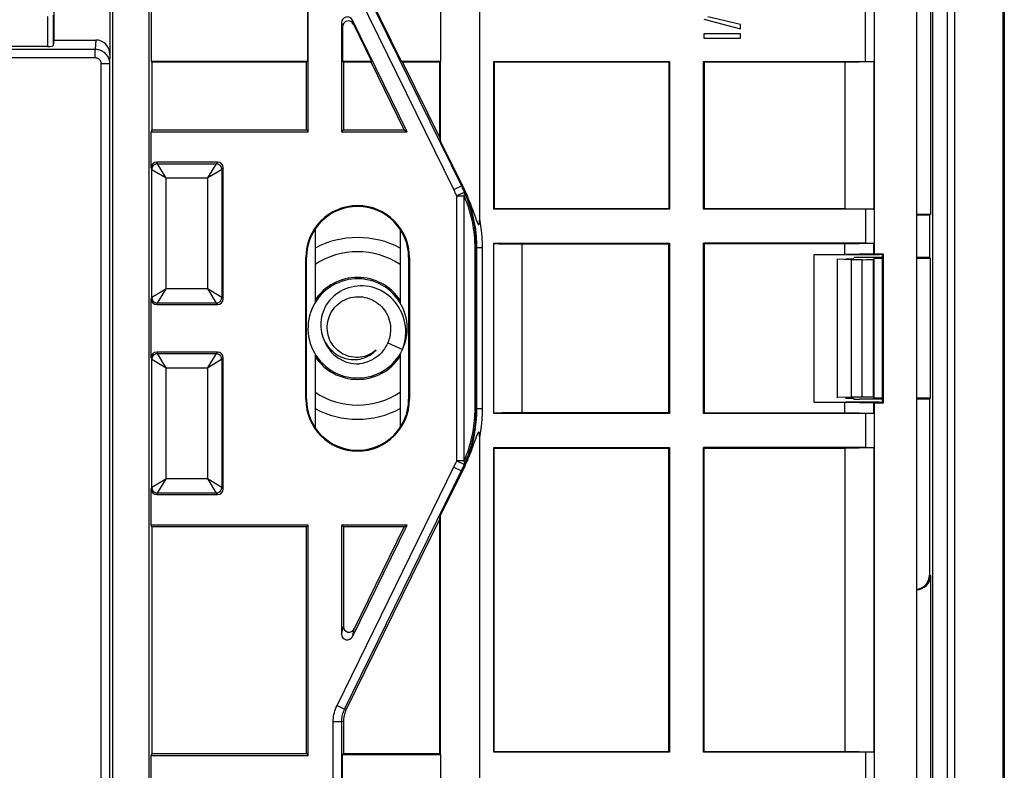
# Model space of a CAD drawing. Units: millimetres. Extents: x -75 to 78, y -44 to 44.
# Drawn here: x 43 to 78, y -16 to 11 of the extents above; entities that cross this region are included whole.
import ezdxf

# ---------------------------------------------------------------- set-up
doc = ezdxf.new("R2010")
doc.units = ezdxf.units.MM
doc.header["$LTSCALE"] = 19.36
doc.layers.get('0').update_dxf_attribs({"linetype": 'CONTINUOUS'})
for name, color, linetype in [('ASSI', 7, 'CONTINUOUS'), ('DRAFT', 7, 'CONTINUOUS'), ('RACCORDO', 7, 'CONTINUOUS'), ('SMUSSO', 7, 'CONTINUOUS')]:
    doc.layers.add(name, color=color, linetype=linetype)

msp = doc.modelspace()

# ---------------------------------------------------------------- linework, layer by layer
at = {"color": 250, "linetype": 'CONTINUOUS'}
for p, q in [((78.103, 43.693), (78.103, -43.693)), ((76.142, -42.252), (76.142, 42.252)), ((76.402, -41.992), (76.402, 41.992))]:
    msp.add_line(p, q, dxfattribs=at)
at = {"color": 7, "linetype": 'CONTINUOUS'}
for p, q in [((78.143, 43.693), (78.143, -43.693)), ((75.55, 26.982), (75.55, 4.018)), ((67.551, 10.906), (68.855, 10.561)), ((68.855, 10.713), (67.693, 10.992)), ((68.855, 10.561), (68.855, 10.713)), ((68.855, 10.393), (67.551, 10.393)), ((67.551, 10.393), (67.551, 10.24)), ((67.551, 10.24), (68.855, 10.24)), ((68.855, 10.24), (68.855, 10.393)), ((60.148, 4.2), (60.169, 4.221)), ((66.348, 4.2), (60.148, 4.2)), ((66.327, 4.221), (60.169, 4.221)), ((66.348, 4.2), (66.327, 4.221)), ((67.548, 4.2), (67.569, 4.221)), ((60.148, 3), (66.348, 3)), ((60.148, -3), (60.148, 3)), ((66.348, 3), (66.327, 2.979)), ((66.327, -2.979), (66.327, 2.979)), ((66.348, 3), (66.348, -3)), ((67.548, 3), (67.569, 2.979)), ((67.548, -3), (67.548, 3)), ((67.569, 2.979), (67.569, -2.979)), ((54.168, 0.671), (54.132, 0.584)), ((57.095, 0.131), (57.082, 0.253)), ((53.608, -0.169), (53.624, -0.291)), ((56.412, -0.505), (56.931, -0.751)), ((66.348, -3), (60.148, -3)), ((66.348, -3), (66.327, -2.979)), ((67.548, -3), (67.569, -2.979)), ((60.148, -4.2), (66.348, -4.2)), ((60.148, -4.2), (60.169, -4.221)), ((60.148, -14.95), (60.148, -4.2)), ((60.169, -4.221), (66.327, -4.221)), ((60.169, -14.929), (60.169, -4.221)), ((66.348, -4.2), (66.327, -4.221)), ((66.327, -14.929), (66.327, -4.221)), ((66.348, -4.2), (66.348, -14.95)), ((67.548, -4.2), (67.569, -4.221)), ((67.548, -14.95), (67.548, -4.2)), ((67.569, -14.929), (67.569, -4.221)), ((60.148, -14.95), (60.169, -14.929)), ((66.348, -14.95), (60.148, -14.95)), ((60.169, -14.929), (66.327, -14.929)), ((66.348, -14.95), (66.327, -14.929)), ((67.548, -14.95), (67.569, -14.929))]:
    msp.add_line(p, q, dxfattribs=at)
for points in [[(57.082, 0.253), (57.059, 0.374), (57.029, 0.494), (56.99, 0.61), (56.943, 0.724), (56.888, 0.834), (56.826, 0.94), (56.756, 1.042), (56.68, 1.138), (56.597, 1.228), (56.507, 1.313), (56.412, 1.391), (56.312, 1.462), (56.207, 1.526), (56.097, 1.582), (55.984, 1.631), (55.868, 1.671), (55.75, 1.704), (55.629, 1.728), (55.507, 1.743), (55.384, 1.75), (55.261, 1.748), (55.139, 1.737), (55.017, 1.718), (54.897, 1.69), (54.78, 1.654), (54.665, 1.61), (54.553, 1.558), (54.446, 1.498), (54.343, 1.431), (54.245, 1.357), (54.152, 1.276), (54.066, 1.189), (53.985, 1.095), (53.912, 0.997), (53.845, 0.893), (53.786, 0.786), (53.735, 0.674), (53.692, 0.559), (53.656, 0.441), (53.63, 0.321), (53.611, 0.199), (53.602, 0.076), (53.601, -0.047), (53.608, -0.169)], [(56.931, -0.751), (56.971, -0.636), (57.003, -0.519), (57.026, -0.4), (57.041, -0.281), (57.048, -0.162), (57.046, -0.043), (57.036, 0.075), (57.018, 0.191), (56.992, 0.306), (56.958, 0.417), (56.917, 0.525), (56.868, 0.63), (56.812, 0.73), (56.75, 0.826), (56.682, 0.916), (56.608, 1.001), (56.529, 1.08), (56.444, 1.154), (56.356, 1.22), (56.263, 1.28), (56.167, 1.333), (56.068, 1.379), (55.967, 1.417), (55.863, 1.449), (55.759, 1.472), (55.654, 1.488), (55.548, 1.497), (55.443, 1.499), (55.338, 1.492), (55.235, 1.479), (55.133, 1.459), (55.034, 1.431), (54.938, 1.397), (54.844, 1.357), (54.755, 1.31), (54.669, 1.258), (54.588, 1.2), (54.511, 1.137), (54.44, 1.069), (54.374, 0.996), (54.313, 0.92), (54.259, 0.84), (54.21, 0.757), (54.168, 0.671)], [(54.279, 0), (54.28, 0.08), (54.287, 0.161), (54.3, 0.24), (54.319, 0.319), (54.344, 0.396), (54.374, 0.471), (54.41, 0.544), (54.451, 0.613), (54.497, 0.679), (54.548, 0.742), (54.604, 0.801), (54.665, 0.856), (54.73, 0.908), (54.8, 0.954), (54.873, 0.995), (54.95, 1.031), (55.029, 1.06), (55.109, 1.084), (55.19, 1.101), (55.272, 1.112), (55.355, 1.117), (55.438, 1.116), (55.522, 1.108), (55.605, 1.094), (55.688, 1.074), (55.77, 1.047), (55.849, 1.014), (55.926, 0.975), (55.999, 0.93), (56.069, 0.881), (56.134, 0.827), (56.194, 0.768), (56.249, 0.706), (56.3, 0.639), (56.347, 0.569), (56.388, 0.495), (56.424, 0.417), (56.454, 0.337), (56.478, 0.254), (56.496, 0.171), (56.507, 0.086), (56.513, 0)], [(54.132, 0.584), (54.103, 0.494), (54.08, 0.403), (54.063, 0.312), (54.054, 0.22), (54.05, 0.128), (54.053, 0.037), (54.063, -0.053), (54.079, -0.142), (54.1, -0.228), (54.128, -0.313), (54.161, -0.394), (54.2, -0.473), (54.243, -0.548), (54.292, -0.619), (54.345, -0.687), (54.402, -0.749), (54.463, -0.808), (54.528, -0.861), (54.595, -0.909), (54.666, -0.953), (54.739, -0.99), (54.813, -1.023), (54.889, -1.05), (54.967, -1.071), (55.045, -1.086), (55.123, -1.096), (55.201, -1.101), (55.279, -1.099), (55.355, -1.093), (55.431, -1.081), (55.505, -1.064)], [(55.999, -0.766), (55.939, -0.816), (55.876, -0.86), (55.81, -0.9), (55.74, -0.935), (55.668, -0.964), (55.594, -0.988), (55.52, -1.006), (55.445, -1.018), (55.368, -1.024), (55.291, -1.025), (55.213, -1.019), (55.136, -1.008), (55.058, -0.991), (54.982, -0.968), (54.907, -0.938), (54.835, -0.904), (54.766, -0.863), (54.701, -0.818), (54.64, -0.769), (54.583, -0.715), (54.53, -0.658), (54.482, -0.596), (54.438, -0.531), (54.399, -0.462), (54.365, -0.39), (54.336, -0.315), (54.313, -0.238), (54.296, -0.159), (54.284, -0.08), (54.279, 0)], [(56.513, 0), (56.513, -0.057), (56.51, -0.115), (56.504, -0.172), (56.496, -0.229), (56.485, -0.286), (56.47, -0.342), (56.454, -0.397), (56.434, -0.451), (56.412, -0.505)], [(56.95, -0.709), (56.996, -0.595), (57.034, -0.478), (57.063, -0.358), (57.084, -0.237), (57.096, -0.115), (57.1, 0.008), (57.095, 0.131)], [(53.624, -0.291), (53.649, -0.412), (53.682, -0.53), (53.724, -0.646), (53.773, -0.759), (53.83, -0.868), (53.895, -0.972), (53.967, -1.072), (54.045, -1.166), (54.131, -1.255), (54.222, -1.338), (54.319, -1.414), (54.42, -1.483), (54.527, -1.544), (54.637, -1.598), (54.751, -1.644), (54.868, -1.682), (54.988, -1.712), (55.109, -1.733), (55.231, -1.746), (55.354, -1.75), (55.477, -1.745), (55.599, -1.732), (55.72, -1.71), (55.84, -1.68), (55.956, -1.642), (56.07, -1.595), (56.18, -1.54), (56.287, -1.478), (56.388, -1.409), (56.484, -1.332), (56.575, -1.249), (56.66, -1.16), (56.738, -1.065), (56.81, -0.965), (56.874, -0.86), (56.931, -0.751)], [(56.412, -0.505), (56.378, -0.581), (56.338, -0.655), (56.293, -0.726), (56.244, -0.794), (56.189, -0.858), (56.129, -0.919), (56.064, -0.977), (55.994, -1.03), (55.921, -1.078), (55.843, -1.122), (55.762, -1.159), (55.679, -1.191), (55.593, -1.216), (55.507, -1.235), (55.419, -1.248)], [(55.505, -1.064), (55.577, -1.042), (55.646, -1.015), (55.713, -0.984), (55.777, -0.948), (55.838, -0.908), (55.895, -0.864), (55.949, -0.817), (55.999, -0.766)]]:
    msp.add_lwpolyline(points, dxfattribs=at)
for radius, start, end in [(1.8, 33.5107, 146.4893), (1.25, 199.4978, 273.1798), (1.8, 213.5107, 326.4893)]:
    msp.add_arc((55.35, 0), radius, start, end, dxfattribs=at)
at = {"layer": 'ASSI', "color": 250, "linetype": 'CONTINUOUS'}
for p, q in [((78.103, 43.693), (78.103, -43.693)), ((76.142, -42.252), (76.142, 42.252)), ((76.402, -41.992), (76.402, 41.992)), ((73.539, -2.437), (73.539, 2.437)), ((73.139, -2.423), (73.139, 2.423)), ((75.513, -8.7), (75.55, -8.719))]:
    msp.add_line(p, q, dxfattribs=at)
at = {"layer": 'ASSI', "color": 7, "linetype": 'CONTINUOUS'}
for p, q in [((78.143, 43.693), (78.143, -43.693)), ((78.15, 43.7), (78.15, -43.7)), ((75.625, -39.3), (75.625, 39.3)), ((75.55, 26.982), (75.55, 4.018)), ((75.55, 4.018), (75.05, 4.018)), ((75.05, 4), (75.513, 4)), ((75.513, 4), (75.55, 4.018)), ((75.513, 4), (75.513, 2.5)), ((72.259, 2.44), (72.25, 2.458)), ((72.75, 2.423), (72.259, 2.44)), ((72.259, 2.44), (72.259, -2.44)), ((72.55, 2.458), (72.829, 2.458)), ((72.829, 2.458), (72.847, 2.493)), ((73.853, 2.5), (73.047, 2.5)), ((73.553, 2.463), (73.539, 2.437)), ((73.853, 2.463), (73.553, 2.463)), ((73.553, 2.463), (73.553, -2.463)), ((75.513, 2.5), (75.05, 2.5)), ((75.55, 2.463), (75.05, 2.463)), ((75.513, 2.5), (75.55, 2.463)), ((75.55, -2.463), (75.55, 2.463)), ((73.139, 2.423), (72.75, 2.423)), ((72.75, 2.423), (72.75, -2.423)), ((72.75, -2.423), (72.259, -2.44)), ((73.139, -2.423), (72.75, -2.423)), ((72.259, -2.44), (72.25, -2.458)), ((72.55, -2.458), (72.829, -2.458)), ((72.829, -2.458), (72.847, -2.493)), ((73.853, -2.5), (73.047, -2.5)), ((73.553, -2.463), (73.539, -2.437)), ((73.853, -2.463), (73.553, -2.463)), ((75.55, -2.463), (75.05, -2.463)), ((75.513, -2.5), (75.05, -2.5)), ((75.513, -2.5), (75.55, -2.463)), ((75.513, -2.5), (75.513, -8.7)), ((75.55, -8.719), (75.55, -26.782))]:
    msp.add_line(p, q, dxfattribs=at)
for centre, major_axis, ratio, start_param, end_param in [((73.047, 2.493), (0.2, 0), 0.034921, 1.570796, 3.124139), ((73.139, 2.437), (0.4, 0), 0.034921, -1.570796, -0.017453), ((73.139, -2.437), (0.4, 0), 0.034921, 0.017453, 1.570796), ((73.047, -2.493), (0.2, 0), 0.034921, 3.159046, 4.712389), ((75.013, -8.7), (-0.448, 0.224), 0.999239, 2.107995, 3.604814), ((75.05, -8.718), (0.448, -0.224), 0.999239, -1.106966, 0.463221)]:
    msp.add_ellipse(centre, major_axis=major_axis, ratio=ratio, start_param=start_param, end_param=end_param, dxfattribs=at)
at = {"layer": 'DRAFT', "color": 7, "linetype": 'CONTINUOUS'}
for p, q in [((75.625, -39.3), (75.625, 39.3)), ((44.637, 18.037), (44.637, 10.17)), ((48.085, 9.423), (48.085, 15.03)), ((53.58, 15.03), (53.58, 9.423)), ((53.613, 6.937), (53.613, 15.063)), ((48.085, 9.423), (53.58, 9.423)), ((48.1, 9.393), (48.085, 9.423)), ((53.55, 9.393), (48.1, 9.393)), ((48.1, 9.393), (48.1, 7)), ((53.58, 9.423), (53.55, 9.393)), ((53.55, 7), (53.55, 9.393)), ((54.82, 9.423), (55.841, 9.423)), ((54.85, 9.393), (54.82, 9.423)), ((55.823, 9.393), (54.85, 9.393)), ((54.85, 9.393), (54.85, 7)), ((55.841, 9.423), (55.823, 9.393)), ((56.996, 7), (55.823, 9.393)), ((56.889, 9.423), (58.277, 9.423)), ((56.937, 9.393), (56.889, 9.423)), ((58.247, 9.393), (56.937, 9.393)), ((56.937, 9.393), (58.247, 6.72)), ((58.277, 9.423), (58.247, 9.393)), ((58.247, 6.72), (58.247, 9.393)), ((58.277, 6.592), (58.278, 9.423)), ((60.148, 9.414), (66.348, 9.414)), ((60.148, 9.414), (60.169, 9.393)), ((60.148, 4.2), (60.148, 9.414)), ((66.327, 9.393), (60.169, 9.393)), ((60.169, 9.393), (60.169, 4.221)), ((66.348, 9.414), (66.327, 9.393)), ((66.327, 9.393), (66.327, 4.221)), ((66.348, 9.414), (66.348, 4.2)), ((67.548, 9.414), (67.569, 9.393)), ((67.548, 4.2), (67.548, 9.414)), ((67.569, 9.393), (67.569, 4.221)), ((48.1, 7), (48.069, 6.937)), ((48.1, 7), (53.55, 7)), ((53.55, 7), (53.613, 6.937)), ((54.85, 7), (54.787, 6.937)), ((54.85, 7), (56.996, 7)), ((56.996, 7), (57.097, 6.937)), ((48.069, 6.937), (53.613, 6.937)), ((54.787, 6.937), (57.097, 6.937)), ((58.247, 6.72), (58.277, 6.592)), ((75.513, 4), (75.55, 4.018)), ((75.513, 4), (75.513, 2.5)), ((53.85, 3.495), (53.85, 0.9)), ((56.85, 3.495), (56.85, 0.899)), ((53.522, -2.5), (53.522, 2.5)), ((53.55, -2.5), (53.55, 2.5)), ((57.15, 2.5), (57.15, -2.5)), ((57.178, 2.5), (57.178, -2.5)), ((71.45, 2.6), (71.447, 2.603)), ((71.447, -2.603), (71.447, 2.603)), ((72.259, 2.44), (72.25, 2.458)), ((72.75, 2.423), (72.259, 2.44)), ((72.259, 2.44), (72.259, -2.44)), ((72.55, 2.6), (73.75, 2.6)), ((72.55, 2.458), (72.829, 2.458)), ((73.853, 2.463), (73.553, 2.463)), ((73.553, 2.463), (73.553, -2.463)), ((73.559, 2.633), (73.883, 2.633)), ((73.883, 2.633), (73.883, -2.633)), ((75.55, 2.463), (75.05, 2.463)), ((75.513, 2.5), (75.55, 2.463)), ((75.55, -2.463), (75.55, 2.463)), ((72.75, 2.423), (72.75, -2.423)), ((53.85, -0.9), (53.85, -3.495)), ((56.85, -0.899), (56.85, -3.495)), ((72.75, -2.423), (72.259, -2.44)), ((71.45, -2.6), (71.447, -2.603)), ((72.259, -2.44), (72.25, -2.458)), ((72.55, -2.458), (72.829, -2.458)), ((73.75, -2.6), (72.55, -2.6)), ((73.853, -2.463), (73.553, -2.463)), ((73.883, -2.633), (73.559, -2.633)), ((75.55, -2.463), (75.05, -2.463)), ((75.513, -2.5), (75.55, -2.463)), ((58.247, -6.72), (58.277, -6.592)), ((58.278, -15.03), (58.277, -6.592)), ((53.613, -6.937), (48.069, -6.937)), ((48.1, -7), (48.069, -6.937)), ((53.55, -7), (53.613, -6.937)), ((53.613, -15.063), (53.613, -6.937)), ((57.097, -6.937), (54.787, -6.937)), ((54.85, -7), (54.787, -6.937)), ((56.996, -7), (57.097, -6.937)), ((58.247, -15), (58.247, -6.72)), ((53.55, -7), (48.1, -7)), ((48.1, -7), (48.1, -15)), ((53.55, -15), (53.55, -7)), ((56.996, -7), (54.85, -7)), ((48.1, -15), (48.069, -15.063)), ((48.069, -15.063), (53.613, -15.063)), ((48.069, -16.112), (48.069, -15.063)), ((48.1, -15), (53.55, -15)), ((53.55, -15), (53.613, -15.063)), ((54.85, -15), (54.82, -15.03)), ((54.82, -15.03), (58.28, -15.03)), ((54.82, -16.145), (54.82, -15.03)), ((54.85, -15), (58.247, -15)), ((58.247, -15), (58.277, -15.03)), ((58.28, -16.145), (58.28, -15.03))]:
    msp.add_line(p, q, dxfattribs=at)
at = {"layer": 'DRAFT', "color": 250, "linetype": 'CONTINUOUS'}
for p, q in [((53.522, 2.5), (53.55, 2.5)), ((57.178, 2.5), (57.15, 2.5)), ((53.522, -2.5), (53.55, -2.5)), ((57.178, -2.5), (57.15, -2.5))]:
    msp.add_line(p, q, dxfattribs=at)
at = {"layer": 'DRAFT', "color": 7, "linetype": 'CONTINUOUS'}
for centre, radius, start, end in [((55.35, 2.5), 1.828, 0, 180), ((55.35, 2.5), 1.8, 0, 180), ((55.35, -2.5), 1.828, 180, 360), ((55.35, -2.5), 1.8, 180, 360)]:
    msp.add_arc(centre, radius, start, end, dxfattribs=at)
at = {"layer": 'RACCORDO', "color": 7, "linetype": 'CONTINUOUS'}
for p, q in [((78.15, 43.7), (78.15, -43.7)), ((75.05, 38.903), (75.05, -38.903)), ((47.994, 23.237), (47.994, -23.237)), ((46.706, 21.663), (46.706, -21.663)), ((46.618, 21.487), (46.618, 9.663)), ((59.654, 3.852), (59.654, 19.554)), ((58.28, 9.423), (58.28, 19.065)), ((54.922, 13.435), (56.889, 9.423)), ((54.787, 10.787), (54.787, 6.937)), ((57.097, 6.937), (55.167, 10.875)), ((54.82, 10.644), (54.82, 9.423)), ((55.2, 10.732), (55.841, 9.423)), ((44.637, 10.17), (44.617, 9.976)), ((44.637, 10.17), (46.119, 10.17)), ((44.417, 9.941), (25.783, 9.941)), ((67.548, 9.414), (73.255, 9.414)), ((72.529, 9.393), (73.55, 9.414)), ((73.55, 9.414), (73.55, 4.2)), ((46.603, 9.345), (46.603, -21.455)), ((48.069, 5.663), (48.069, 6.937)), ((48.096, 1.091), (48.096, 5.609)), ((50.413, 5.863), (48.269, 5.863)), ((50.613, 1.037), (50.613, 5.663)), ((59.114, 4.89), (59.143, 4.825)), ((59.143, 4.825), (59.17, 4.763)), ((59.17, 4.763), (59.196, 4.705)), ((59.196, 4.705), (59.219, 4.65)), ((59.219, 4.65), (59.242, 4.597)), ((59.242, 4.597), (59.262, 4.547)), ((59.262, 4.547), (59.282, 4.5)), ((59.282, 4.5), (59.3, 4.455)), ((59.3, 4.455), (59.325, 4.392)), ((59.325, 4.392), (59.348, 4.333)), ((59.348, 4.333), (59.368, 4.279)), ((59.368, 4.279), (59.387, 4.228)), ((59.387, 4.228), (59.41, 4.167)), ((59.41, 4.167), (59.434, 4.1)), ((73.255, 4.2), (67.548, 4.2)), ((73.55, 4.2), (72.529, 4.221)), ((73.555, 4.195), (73.55, 4.2)), ((59.434, 4.1), (59.471, 3.999)), ((59.471, 3.999), (59.502, 3.912)), ((59.502, 3.912), (59.52, 3.862)), ((59.52, 3.862), (59.529, 3.835)), ((59.529, 3.835), (59.536, 3.817)), ((75.55, 4.018), (75.05, 4.018)), ((75.05, 4), (75.513, 4)), ((59.536, 3.817), (59.543, 3.799)), ((59.543, 3.799), (59.547, 3.788)), ((59.547, 3.788), (59.551, 3.777)), ((59.551, 3.777), (59.556, 3.766)), ((59.556, 3.766), (59.56, 3.756)), ((59.56, 3.756), (59.564, 3.746)), ((60.148, 3), (60.152, 2.996)), ((61.152, 2.979), (66.327, 2.979)), ((73.255, 3), (67.548, 3)), ((72.529, 2.979), (73.55, 3)), ((73.555, 3.005), (73.55, 3)), ((73.55, 2.624), (73.55, 3)), ((72.829, 2.458), (72.847, 2.493)), ((73.853, 2.5), (73.047, 2.5)), ((73.553, 2.463), (73.539, 2.437)), ((75.513, 2.5), (75.05, 2.5)), ((73.139, 2.423), (72.75, 2.423)), ((48.069, -1.037), (48.069, 1.037)), ((48.269, 0.837), (50.413, 0.837)), ((50.413, -0.837), (48.269, -0.837)), ((50.613, -5.663), (50.613, -1.037)), ((48.096, -5.609), (48.096, -1.091)), ((73.139, -2.423), (72.75, -2.423)), ((72.829, -2.458), (72.847, -2.493)), ((73.853, -2.5), (73.047, -2.5)), ((73.553, -2.463), (73.539, -2.437)), ((73.55, -3), (73.55, -2.624)), ((75.513, -2.5), (75.05, -2.5)), ((75.513, -2.5), (75.513, -8.7)), ((60.148, -3), (60.152, -2.996)), ((66.327, -2.979), (61.152, -2.979)), ((73.255, -3), (67.548, -3)), ((73.55, -3), (72.529, -2.979)), ((59.541, -3.803), (59.534, -3.821)), ((59.545, -3.792), (59.541, -3.803)), ((59.55, -3.781), (59.545, -3.792)), ((59.554, -3.77), (59.55, -3.781)), ((59.558, -3.76), (59.554, -3.77)), ((59.654, -3.83), (59.653, -3.817)), ((59.418, -4.144), (59.397, -4.202)), ((59.442, -4.08), (59.418, -4.144)), ((59.516, -3.873), (59.442, -4.08)), ((59.528, -3.84), (59.516, -3.873)), ((59.534, -3.821), (59.528, -3.84)), ((59.654, -3.844), (59.654, -3.83)), ((59.654, -3.859), (59.654, -3.844)), ((59.654, -19.554), (59.654, -3.859)), ((59.28, -4.503), (59.261, -4.55)), ((59.298, -4.458), (59.28, -4.503)), ((59.315, -4.416), (59.298, -4.458)), ((59.339, -4.356), (59.315, -4.416)), ((59.36, -4.301), (59.339, -4.356)), ((59.379, -4.249), (59.36, -4.301)), ((59.397, -4.202), (59.379, -4.249)), ((73.255, -4.2), (67.548, -4.2)), ((72.529, -4.221), (73.55, -4.2)), ((73.55, -4.2), (73.55, -14.95)), ((59.143, -4.826), (59.114, -4.89)), ((59.17, -4.765), (59.143, -4.826)), ((59.195, -4.707), (59.17, -4.765)), ((59.219, -4.652), (59.195, -4.707)), ((59.241, -4.6), (59.219, -4.652)), ((59.261, -4.55), (59.241, -4.6)), ((59.057, -5.011), (58.277, -6.592)), ((48.069, -6.937), (48.069, -5.663)), ((48.269, -5.863), (50.413, -5.863)), ((54.787, -6.937), (54.787, -10.787)), ((58.247, -6.72), (54.952, -13.442)), ((55.167, -10.875), (57.097, -6.937)), ((54.85, -7), (54.85, -10.516)), ((55.23, -10.604), (56.996, -7)), ((75.55, -8.719), (75.55, -26.782)), ((54.85, -13.882), (54.85, -15)), ((73.255, -14.95), (67.548, -14.95)), ((73.55, -14.95), (72.529, -14.929))]:
    msp.add_line(p, q, dxfattribs=at)
at = {"layer": 'RACCORDO', "color": 250, "linetype": 'CONTINUOUS'}
for p, q in [((73.255, 9.414), (73.255, 27.876)), ((58.743, 4.896), (54.625, 13.296)), ((44.417, 11), (44.417, 9.941)), ((44.617, 11.047), (44.617, 9.976)), ((54.787, 10.787), (54.82, 10.644)), ((55.167, 10.875), (55.2, 10.732)), ((46.119, 10.17), (46.103, 9.844)), ((24.944, 9.844), (46.103, 9.844)), ((46.103, 9.548), (46.103, 9.844)), ((24.944, 9.548), (46.103, 9.548)), ((46.618, 9.663), (46.603, 9.345)), ((46.303, 9.345), (46.603, 9.345)), ((46.303, 9.345), (46.303, -21.455)), ((48.069, 5.663), (48.096, 5.609)), ((48.096, 5.609), (48.097, 5.608)), ((48.097, 5.608), (48.596, 5.309)), ((48.269, 5.863), (48.296, 5.809)), ((48.296, 5.809), (50.359, 5.809)), ((48.553, 5.379), (48.296, 5.809)), ((50.359, 5.809), (50.059, 5.309)), ((50.413, 5.863), (50.359, 5.809)), ((50.557, 5.608), (50.559, 5.609)), ((50.613, 5.663), (50.559, 5.609)), ((50.559, 5.609), (50.559, 1.091)), ((48.596, 5.309), (48.553, 5.379)), ((48.596, 5.309), (50.059, 5.309)), ((48.596, 1.391), (48.596, 5.309)), ((50.059, 5.309), (50.059, 1.391)), ((58.743, 4.896), (59.012, 5.028)), ((59.012, 5.028), (59.045, 5.035)), ((58.843, 4.676), (59.104, 4.676)), ((58.843, -4.676), (58.843, 4.676)), ((59.104, -4.676), (59.104, 4.676)), ((73.255, 4.2), (73.255, 3)), ((59.495, 2.83), (59.534, 2.83)), ((59.495, -2.83), (59.495, 2.83)), ((59.534, 2.83), (59.556, 2.835)), ((59.534, -2.83), (59.534, 2.83)), ((59.756, 2.835), (59.556, 2.835)), ((59.556, -2.835), (59.556, 2.835)), ((59.756, -2.835), (59.756, 2.835)), ((60.152, -2.996), (60.152, 2.996)), ((61.152, -2.979), (61.152, 2.979)), ((73.539, -2.437), (73.539, 2.437)), ((73.139, -2.423), (73.139, 2.423)), ((48.296, 0.891), (48.596, 1.391)), ((50.059, 1.391), (48.596, 1.391)), ((50.559, 1.091), (50.059, 1.391)), ((50.059, 1.391), (50.101, 1.321)), ((48.069, 1.037), (48.096, 1.091)), ((48.097, 1.092), (48.096, 1.091)), ((50.101, 1.321), (50.359, 0.891)), ((50.613, 1.037), (50.559, 1.091)), ((48.269, 0.837), (48.296, 0.891)), ((50.359, 0.891), (48.296, 0.891)), ((50.413, 0.837), (50.359, 0.891)), ((48.069, -1.037), (48.096, -1.091)), ((48.269, -0.837), (48.296, -0.891)), ((48.296, -0.891), (50.359, -0.891)), ((48.553, -1.321), (48.296, -0.891)), ((50.359, -0.891), (50.059, -1.391)), ((50.413, -0.837), (50.359, -0.891)), ((50.613, -1.037), (50.559, -1.091)), ((48.096, -1.091), (48.097, -1.092)), ((48.097, -1.092), (48.596, -1.391)), ((48.596, -1.391), (48.553, -1.321)), ((50.557, -1.092), (50.559, -1.091)), ((50.559, -1.091), (50.559, -5.609)), ((48.596, -1.391), (50.059, -1.391)), ((48.596, -5.309), (48.596, -1.391)), ((50.059, -1.391), (50.059, -5.309)), ((59.495, -2.83), (59.534, -2.83)), ((59.534, -2.83), (59.556, -2.835)), ((59.756, -2.835), (59.556, -2.835)), ((73.255, -3), (73.255, -4.2)), ((59.104, -4.676), (58.843, -4.676)), ((54.625, -13.296), (58.759, -4.863)), ((54.894, -13.428), (59.029, -4.993)), ((58.743, -4.896), (59.012, -5.028)), ((59.012, -5.028), (59.045, -5.035)), ((48.296, -5.809), (48.596, -5.309)), ((50.059, -5.309), (48.596, -5.309)), ((50.559, -5.609), (50.059, -5.309)), ((50.059, -5.309), (50.101, -5.379)), ((50.101, -5.379), (50.359, -5.809)), ((48.069, -5.663), (48.096, -5.609)), ((48.097, -5.608), (48.096, -5.609)), ((48.269, -5.863), (48.296, -5.809)), ((50.359, -5.809), (48.296, -5.809)), ((50.413, -5.863), (50.359, -5.809)), ((50.613, -5.663), (50.559, -5.609)), ((75.513, -8.7), (75.55, -8.719)), ((54.787, -10.787), (54.85, -10.516)), ((55.167, -10.875), (55.23, -10.604)), ((54.625, -13.296), (54.894, -13.428)), ((54.952, -13.442), (54.894, -13.428)), ((54.492, -13.868), (54.792, -13.868)), ((54.492, -22.692), (54.492, -13.868)), ((54.85, -13.882), (54.792, -13.868)), ((54.792, -22.692), (54.792, -13.868)), ((73.255, -14.95), (73.255, -16.154))]:
    msp.add_line(p, q, dxfattribs=at)
for points in [[(59.119, 4.794), (59.103, 4.833), (59.085, 4.871), (59.068, 4.91), (59.05, 4.949), (59.031, 4.989), (54.894, 13.428)], [(46.103, 9.844), (46.14, 9.842), (46.177, 9.838), (46.214, 9.831), (46.25, 9.822), (46.285, 9.809), (46.319, 9.795), (46.352, 9.777), (46.383, 9.758), (46.413, 9.736), (46.441, 9.712), (46.468, 9.686), (46.492, 9.658), (46.514, 9.628), (46.534, 9.597), (46.552, 9.564), (46.567, 9.53), (46.58, 9.494), (46.59, 9.458), (46.597, 9.421), (46.601, 9.383), (46.603, 9.345)], [(46.103, 9.548), (46.118, 9.548), (46.133, 9.546), (46.147, 9.543), (46.162, 9.539), (46.176, 9.534), (46.189, 9.528), (46.202, 9.521), (46.215, 9.513), (46.227, 9.504), (46.238, 9.495), (46.249, 9.484), (46.258, 9.473), (46.267, 9.461), (46.275, 9.448), (46.282, 9.435), (46.288, 9.421), (46.293, 9.406), (46.297, 9.391), (46.3, 9.376), (46.302, 9.361), (46.303, 9.345)], [(48.296, 5.809), (48.278, 5.808), (48.261, 5.806), (48.244, 5.802), (48.227, 5.797), (48.211, 5.79), (48.196, 5.782), (48.181, 5.772), (48.167, 5.762), (48.154, 5.75), (48.142, 5.737), (48.132, 5.723), (48.122, 5.709), (48.114, 5.693), (48.108, 5.677), (48.102, 5.66), (48.099, 5.643), (48.096, 5.626), (48.096, 5.609)], [(50.059, 5.309), (50.129, 5.351), (50.557, 5.608)], [(50.559, 5.609), (50.558, 5.626), (50.556, 5.643), (50.552, 5.66), (50.546, 5.677), (50.54, 5.693), (50.532, 5.709), (50.522, 5.723), (50.512, 5.737), (50.5, 5.75), (50.487, 5.762), (50.473, 5.772), (50.459, 5.782), (50.443, 5.79), (50.427, 5.796), (50.41, 5.802), (50.393, 5.806), (50.376, 5.808), (50.359, 5.809)], [(58.843, 4.676), (58.828, 4.713), (58.811, 4.749), (58.795, 4.785), (58.778, 4.822), (58.761, 4.859), (58.743, 4.896)], [(59.556, 2.835), (59.552, 3.019), (59.542, 3.2), (59.526, 3.378), (59.504, 3.553), (59.476, 3.724), (59.442, 3.893), (59.403, 4.061), (59.358, 4.227), (59.307, 4.393), (59.249, 4.559), (59.185, 4.725), (59.114, 4.89)], [(59.068, 4.772), (59.053, 4.766), (59.037, 4.759), (59.019, 4.751), (59, 4.743), (58.98, 4.735), (58.959, 4.726), (58.937, 4.716), (58.914, 4.707), (58.89, 4.697), (58.867, 4.687), (58.843, 4.676)], [(59.119, 4.794), (59.118, 4.793), (59.114, 4.792), (59.109, 4.79), (59.101, 4.787), (59.092, 4.783), (59.068, 4.772)], [(59.104, 4.676), (59.111, 4.69), (59.117, 4.704), (59.121, 4.718), (59.124, 4.732), (59.126, 4.745), (59.126, 4.758), (59.125, 4.771), (59.123, 4.783), (59.119, 4.794)], [(59.495, 2.83), (59.493, 2.942), (59.489, 3.055), (59.482, 3.169), (59.472, 3.284), (59.459, 3.401), (59.442, 3.52), (59.421, 3.643), (59.397, 3.768), (59.368, 3.895), (59.335, 4.024), (59.297, 4.155), (59.255, 4.286), (59.209, 4.416), (59.159, 4.546), (59.104, 4.676)], [(59.534, 2.83), (59.533, 2.949), (59.528, 3.069), (59.521, 3.191), (59.51, 3.313), (59.496, 3.437), (59.478, 3.564), (59.457, 3.695), (59.431, 3.828), (59.4, 3.963), (59.365, 4.101), (59.325, 4.24), (59.28, 4.379), (59.231, 4.518), (59.178, 4.656), (59.119, 4.794)], [(59.756, 2.835), (59.752, 3.013), (59.743, 3.188), (59.729, 3.36), (59.709, 3.529), (59.684, 3.695), (59.654, 3.859)], [(48.596, 1.391), (48.525, 1.349), (48.097, 1.092)], [(48.096, 1.091), (48.096, 1.074), (48.099, 1.057), (48.102, 1.04), (48.108, 1.023), (48.114, 1.007), (48.122, 0.991), (48.132, 0.977), (48.142, 0.963), (48.154, 0.95), (48.167, 0.938), (48.181, 0.928), (48.196, 0.918), (48.211, 0.91), (48.227, 0.903), (48.244, 0.898), (48.261, 0.894), (48.278, 0.892), (48.296, 0.891)], [(50.359, 0.891), (50.376, 0.892), (50.393, 0.894), (50.41, 0.898), (50.427, 0.903), (50.443, 0.91), (50.459, 0.918), (50.473, 0.928), (50.487, 0.938), (50.5, 0.95), (50.512, 0.963), (50.522, 0.977), (50.532, 0.991), (50.54, 1.007), (50.546, 1.023), (50.552, 1.04), (50.556, 1.057), (50.558, 1.074), (50.559, 1.091)], [(48.296, -0.891), (48.278, -0.892), (48.261, -0.894), (48.244, -0.898), (48.227, -0.903), (48.211, -0.91), (48.196, -0.918), (48.181, -0.928), (48.167, -0.938), (48.154, -0.95), (48.142, -0.963), (48.132, -0.977), (48.122, -0.991), (48.114, -1.007), (48.108, -1.023), (48.102, -1.04), (48.099, -1.057), (48.096, -1.074), (48.096, -1.091)], [(50.559, -1.091), (50.558, -1.074), (50.556, -1.057), (50.552, -1.04), (50.546, -1.023), (50.54, -1.007), (50.532, -0.991), (50.522, -0.977), (50.512, -0.963), (50.5, -0.95), (50.487, -0.938), (50.473, -0.928), (50.459, -0.918), (50.443, -0.91), (50.427, -0.904), (50.41, -0.898), (50.393, -0.894), (50.376, -0.892), (50.359, -0.891)], [(50.059, -1.391), (50.129, -1.349), (50.557, -1.092)], [(59.104, -4.676), (59.149, -4.57), (59.191, -4.463), (59.231, -4.358), (59.267, -4.252), (59.3, -4.146), (59.33, -4.042), (59.357, -3.94), (59.381, -3.839), (59.403, -3.739), (59.422, -3.641), (59.438, -3.543), (59.453, -3.445), (59.465, -3.346), (59.476, -3.246), (59.484, -3.145), (59.489, -3.042), (59.493, -2.937), (59.495, -2.83)], [(59.114, -4.89), (59.18, -4.736), (59.241, -4.58), (59.298, -4.42), (59.349, -4.259), (59.394, -4.094), (59.435, -3.926), (59.471, -3.753), (59.5, -3.577), (59.524, -3.397), (59.541, -3.213), (59.552, -3.026), (59.556, -2.835)], [(59.119, -4.794), (59.167, -4.681), (59.212, -4.568), (59.254, -4.455), (59.292, -4.343), (59.328, -4.231), (59.36, -4.12), (59.388, -4.011), (59.414, -3.904), (59.437, -3.797), (59.457, -3.692), (59.475, -3.588), (59.49, -3.484), (59.503, -3.379), (59.514, -3.273), (59.523, -3.165), (59.529, -3.055), (59.533, -2.943), (59.534, -2.83)], [(59.654, -3.859), (59.684, -3.696), (59.709, -3.53), (59.729, -3.361), (59.743, -3.189), (59.752, -3.013), (59.756, -2.835)], [(58.759, -4.863), (58.775, -4.828), (58.792, -4.792), (58.809, -4.755), (58.826, -4.716), (58.843, -4.676)], [(58.843, -4.676), (58.867, -4.686), (58.891, -4.696), (58.914, -4.707), (58.937, -4.716), (58.959, -4.726)], [(58.959, -4.726), (59, -4.743), (59.019, -4.751), (59.053, -4.766)], [(59.029, -4.993), (59.046, -4.956), (59.064, -4.918), (59.082, -4.878), (59.101, -4.837), (59.119, -4.794)], [(59.053, -4.766), (59.068, -4.772), (59.081, -4.778), (59.092, -4.783), (59.101, -4.786), (59.109, -4.79), (59.114, -4.793), (59.117, -4.794), (59.119, -4.794)], [(59.119, -4.794), (59.123, -4.783), (59.125, -4.771), (59.126, -4.758), (59.126, -4.745), (59.124, -4.732), (59.121, -4.718), (59.117, -4.704), (59.111, -4.69), (59.104, -4.676)], [(48.596, -5.309), (48.525, -5.351), (48.097, -5.608)], [(48.096, -5.609), (48.096, -5.626), (48.099, -5.643), (48.102, -5.66), (48.108, -5.677), (48.114, -5.693), (48.122, -5.709), (48.132, -5.723), (48.142, -5.737), (48.154, -5.75), (48.167, -5.762), (48.181, -5.772), (48.196, -5.782), (48.211, -5.79), (48.227, -5.797), (48.244, -5.802), (48.261, -5.806), (48.278, -5.808), (48.296, -5.809)], [(50.359, -5.809), (50.376, -5.808), (50.393, -5.806), (50.41, -5.802), (50.427, -5.797), (50.443, -5.79), (50.459, -5.782), (50.473, -5.772), (50.487, -5.762), (50.5, -5.75), (50.512, -5.737), (50.522, -5.723), (50.532, -5.709), (50.54, -5.693), (50.546, -5.677), (50.552, -5.66), (50.556, -5.643), (50.558, -5.626), (50.559, -5.609)], [(54.492, -13.868), (54.493, -13.808), (54.498, -13.746), (54.505, -13.684), (54.516, -13.621), (54.53, -13.557), (54.548, -13.492), (54.57, -13.428), (54.595, -13.362), (54.625, -13.296)], [(54.792, -13.868), (54.793, -13.822), (54.797, -13.775), (54.802, -13.727), (54.811, -13.678), (54.821, -13.629), (54.835, -13.579), (54.852, -13.529), (54.871, -13.479), (54.894, -13.428)]]:
    msp.add_lwpolyline(points, dxfattribs=at)
at = {"layer": 'RACCORDO', "color": 7, "linetype": 'CONTINUOUS'}
for points in [[(58.277, 6.592), (59.057, 5.011), (59.068, 4.987), (59.08, 4.963), (59.091, 4.938), (59.103, 4.914), (59.114, 4.89)], [(59.564, 3.746), (59.566, 3.741), (59.568, 3.737), (59.57, 3.732), (59.572, 3.728), (59.573, 3.723), (59.575, 3.719), (59.577, 3.715), (59.579, 3.711), (59.581, 3.707), (59.583, 3.703), (59.585, 3.699), (59.587, 3.696), (59.589, 3.692), (59.591, 3.689), (59.593, 3.685), (59.595, 3.682), (59.597, 3.679), (59.599, 3.676), (59.601, 3.673), (59.603, 3.67), (59.605, 3.668), (59.608, 3.665), (59.61, 3.663), (59.612, 3.661), (59.615, 3.66), (59.618, 3.659), (59.62, 3.659), (59.623, 3.659), (59.625, 3.661), (59.628, 3.662), (59.63, 3.665), (59.631, 3.667), (59.633, 3.67), (59.634, 3.672), (59.636, 3.675), (59.637, 3.678), (59.638, 3.682), (59.639, 3.685), (59.64, 3.688), (59.641, 3.691), (59.642, 3.695), (59.642, 3.698), (59.643, 3.702), (59.644, 3.705), (59.644, 3.709), (59.645, 3.713), (59.646, 3.716), (59.646, 3.72), (59.647, 3.724), (59.647, 3.728), (59.648, 3.733), (59.648, 3.737), (59.649, 3.741), (59.649, 3.746), (59.65, 3.751), (59.65, 3.755), (59.65, 3.76), (59.651, 3.765), (59.651, 3.771), (59.652, 3.776), (59.652, 3.781), (59.652, 3.787), (59.652, 3.793), (59.653, 3.799), (59.653, 3.805), (59.653, 3.811), (59.653, 3.817), (59.654, 3.831)], [(59.654, 3.831), (59.654, 3.837), (59.654, 3.852)], [(59.653, -3.817), (59.653, -3.81), (59.653, -3.804), (59.653, -3.798), (59.652, -3.792), (59.652, -3.786), (59.652, -3.78), (59.651, -3.775), (59.651, -3.769), (59.651, -3.764), (59.65, -3.759), (59.65, -3.754), (59.65, -3.749), (59.649, -3.744), (59.649, -3.739), (59.648, -3.735), (59.648, -3.73), (59.647, -3.726), (59.646, -3.722), (59.646, -3.717), (59.645, -3.713), (59.644, -3.709), (59.644, -3.705), (59.643, -3.701), (59.642, -3.698), (59.641, -3.694), (59.64, -3.69), (59.64, -3.687), (59.639, -3.683), (59.637, -3.68), (59.636, -3.677), (59.635, -3.674), (59.634, -3.671), (59.632, -3.669), (59.631, -3.666), (59.629, -3.664), (59.627, -3.662), (59.625, -3.661), (59.622, -3.659), (59.62, -3.659), (59.617, -3.659), (59.615, -3.66), (59.612, -3.662), (59.61, -3.663), (59.608, -3.665), (59.605, -3.668), (59.603, -3.67), (59.601, -3.673), (59.599, -3.676), (59.597, -3.679), (59.595, -3.682), (59.593, -3.685), (59.591, -3.689), (59.589, -3.692), (59.587, -3.696), (59.585, -3.699), (59.583, -3.703), (59.581, -3.707), (59.579, -3.711), (59.577, -3.715), (59.576, -3.719), (59.574, -3.723), (59.572, -3.727), (59.57, -3.732), (59.568, -3.736), (59.566, -3.741), (59.564, -3.745), (59.562, -3.75), (59.558, -3.76)], [(59.114, -4.89), (59.103, -4.914), (59.091, -4.938), (59.08, -4.963), (59.068, -4.987), (59.057, -5.011)]]:
    msp.add_lwpolyline(points, dxfattribs=at)
for start, end in [(62.0759, 117.9241), (242.0759, 297.9241)]:
    msp.add_arc((55.35, 0), 3.204, start, end, dxfattribs=at)
at = {"layer": 'RACCORDO', "color": 250, "linetype": 'CONTINUOUS'}
for start, end in [(56.3065, 123.6935), (236.3065, 303.6935)]:
    msp.add_arc((55.35, 0), 2.704, start, end, dxfattribs=at)
at = {"layer": 'RACCORDO', "color": 7, "linetype": 'CONTINUOUS'}
for centre, major_axis, ratio, start_param, end_param in [((54.987, 10.786), (-0.045, 0.195), 0.997028, -1.34227, 1.34227), ((55.02, 10.643), (0.045, -0.195), 0.997028, 1.799323, 4.483863), ((46.118, 9.663), (0.025, 0.507), 0.984771, -1.520581, 0.0487), ((44.417, 9.976), (0.2, 0), 0.176327, -1.570796, -0.017453), ((73.255, 9.419), (0.3, 0), 0.017455, -1.570796, -0.017453), ((48.269, 5.663), (-0.089, 0.179), 0.99981, -0.463541, 1.107103), ((50.413, 5.663), (0.141, 0.141), 0.999695, -0.785246, 0.785246), ((73.255, 4.195), (0.3, 0), 0.017455, 0.017453, 1.570796), ((61.152, 2.997), (1, 0), 0.017455, -3.124139, -1.570796), ((73.255, 3.005), (0.3, 0), 0.017455, -1.570796, -0.017453), ((73.047, 2.493), (0.2, 0), 0.034921, 1.570796, 3.124139), ((73.139, 2.437), (0.4, 0), 0.034921, -1.570796, -0.017453), ((48.269, 1.037), (0.089, 0.179), 0.99981, -4.248696, -2.678052), ((50.413, 1.037), (-0.141, 0.141), 0.999695, -3.926839, -2.356347), ((48.269, -1.037), (-0.089, 0.179), 0.99981, -0.463541, 1.107103), ((50.413, -1.037), (0.141, 0.141), 0.999695, -0.785246, 0.785246), ((73.139, -2.437), (0.4, 0), 0.034921, 0.017453, 1.570796), ((73.047, -2.493), (0.2, 0), 0.034921, 3.159046, 4.712389), ((61.152, -2.997), (1, 0), 0.017455, 1.570796, 3.124139), ((73.255, -3.005), (0.3, 0), 0.017455, 0.017453, 1.570796), ((73.255, -4.195), (0.3, 0), 0.017455, -1.570796, -0.017453), ((48.269, -5.663), (0.089, 0.179), 0.99981, -4.248696, -2.678052), ((50.413, -5.663), (-0.141, 0.141), 0.999695, -3.926839, -2.356347), ((75.013, -8.7), (-0.448, 0.224), 0.999239, 2.107995, 3.604814), ((75.05, -8.718), (0.448, -0.224), 0.999239, -1.106966, 0.463221), ((55.05, -10.515), (0.045, 0.195), 0.997028, 1.799323, 4.483863), ((54.987, -10.786), (0.045, 0.195), 0.997028, -4.483863, -1.799323), ((55.85, -13.882), (-0.974, 0.226), 0.99984, -0.227835, 0.227835), ((73.255, -14.955), (0.3, 0), 0.017455, 0.017453, 1.570796)]:
    msp.add_ellipse(centre, major_axis=major_axis, ratio=ratio, start_param=start_param, end_param=end_param, dxfattribs=at)
at = {"layer": 'SMUSSO', "color": 7, "linetype": 'CONTINUOUS'}
for p, q in [((73.559, 27.867), (73.559, 2.633)), ((72.529, 9.393), (67.569, 9.393)), ((72.529, 9.393), (72.529, 4.221)), ((72.529, 4.221), (67.569, 4.221)), ((72.529, 2.979), (67.569, 2.979)), ((72.529, 2.603), (72.529, 2.979)), ((71.447, 2.603), (72.529, 2.603)), ((73.55, 2.624), (72.529, 2.603)), ((73.55, 2.624), (73.559, 2.633)), ((73.853, 2.6), (73.75, 2.6)), ((73.853, 2.603), (73.883, 2.633)), ((73.853, -2.603), (73.853, 2.603)), ((71.447, -2.603), (72.529, -2.603)), ((72.529, -2.603), (73.55, -2.624)), ((72.529, -2.979), (72.529, -2.603)), ((73.559, -2.633), (73.55, -2.624)), ((73.559, -2.633), (73.559, -27.867)), ((73.75, -2.6), (73.853, -2.6)), ((73.853, -2.603), (73.883, -2.633)), ((67.569, -2.979), (72.529, -2.979)), ((67.569, -4.221), (72.529, -4.221)), ((72.529, -4.221), (72.529, -14.929)), ((67.569, -14.929), (72.529, -14.929))]:
    msp.add_line(p, q, dxfattribs=at)

doc.saveas('drawing.dxf')
